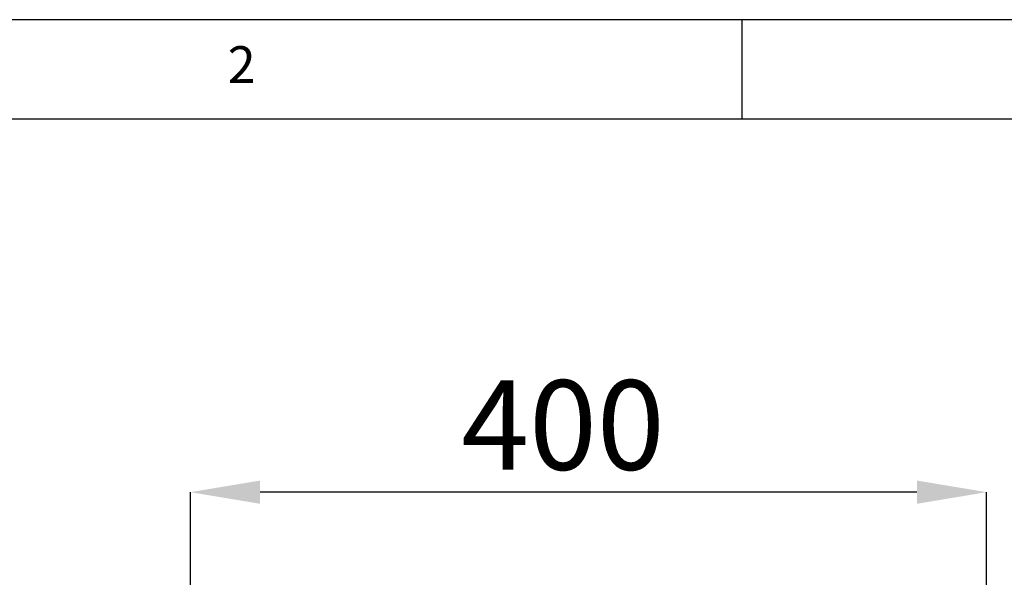
# Model space of a CAD drawing. Units: millimetres. Extents: x 50 to 4150, y 50 to 2920.
# Drawn here: x 737 to 1232, y 2640 to 2920 of the extents above; entities that cross this region are included whole.
import ezdxf

# ---------------------------------------------------------------- set-up
doc = ezdxf.new("R2010")
doc.units = ezdxf.units.MM
doc.header["$LTSCALE"] = 10
doc.header["$PDSIZE"] = -1
doc.layers.add('标注尺寸线', color=7, linetype='Continuous', lineweight=30)
doc.layers.add('标注线', color=6, linetype='Continuous')
doc.styles.add('SLDTEXTSTYLE1', font='TXT', dxfattribs={"width": 0.75})
doc.styles.add('SLDTEXTSTYLE2', font='TXT', dxfattribs={"width": 0.7})
doc.dimstyles.new('SLDDIMSTYLE0', dxfattribs={"dimtxt": 45, "dimasz": 35, "dimexe": 0, "dimexo": 0.0625, "dimgap": 11.25, "dimtad": 2, "dimdec": 1, "dimrnd": 1e-09, "dimzin": 12, "dimdsep": 46, "dimtxsty": 'SLDTEXTSTYLE2', "dimsah": 1, "dimcen": 0.09, "dimadec": 0, "dimazin": 3, "dimtfac": 1, "dimtdec": 1, "dimtofl": 0, "dimtmove": 0, "dimatfit": 3, "dimfxl": 1, "dimfrac": 2, "dimtolj": 1, "dimtzin": 12, "dimarcsym": 0})

# ---------------------------------------------------------------- blocks, each defined once
blk = doc.blocks.new('_D')
at = {"layer": 'Defpoints', "color": 0, "transparency": 16777216}
for p in [(822.94, 2682.5), (822.94, 2605.77), (1222.94, 2605.77)]:
    blk.add_point(p, dxfattribs=at)
at = {"layer": '标注线', "color": 0, "lineweight": -2, "transparency": 16777216}
for p, q in [((822.94, 2605.84), (822.94, 2682.5)), ((1187.94, 2682.5), (857.94, 2682.5)), ((1222.94, 2605.84), (1222.94, 2682.5))]:
    blk.add_line(p, q, dxfattribs=at)
at = {"layer": '标注线', "color": 0, "transparency": 16777216}
for points in [[(857.94, 2688.33), (857.94, 2676.66), (822.94, 2682.5)], [(1187.94, 2688.33), (1187.94, 2676.66), (1222.94, 2682.5)]]:
    blk.add_solid(points, dxfattribs=at)
at = {"layer": '标注线', "color": 0, "lineweight": -3, "transparency": 16777216, "insert": (1010.11, 2738.75), "char_height": 45, "attachment_point": 2, "style": 'SLDTEXTSTYLE2'}
blk.add_mtext('\\A1;400', dxfattribs=at)

msp = doc.modelspace()

# ---------------------------------------------------------------- linework, layer by layer
at = {"layer": '标注尺寸线', "lineweight": -3}
for p, q in [((4150, 2920), (50, 2920)), ((1100, 2920), (1100, 2870)), ((4100, 2870), (100, 2870))]:
    msp.add_line(p, q, dxfattribs=at)

# ---------------------------------------------------------------- texts
at = {"layer": '标注尺寸线', "lineweight": -3, "insert": (841.67, 2906.68), "char_height": 18.52, "attachment_point": 1, "style": 'SLDTEXTSTYLE1'}
msp.add_mtext('2', dxfattribs=at)

# ---------------------------------------------------------------- dimensions: what is measured, and where the dimension line sits
at = {"layer": '标注线', "lineweight": -3}
dim = msp.add_linear_dim(base=(822.94, 2682.5), p1=(1222.94, 2605.77), p2=(822.94, 2605.77), dimstyle='SLDDIMSTYLE0', dxfattribs=at)
dim.commit()
dim.dimension.update_dxf_attribs({"geometry": '_D', "text_midpoint": (1010.11, 2682.5), "dimtype": 160})

doc.saveas('drawing.dxf')
